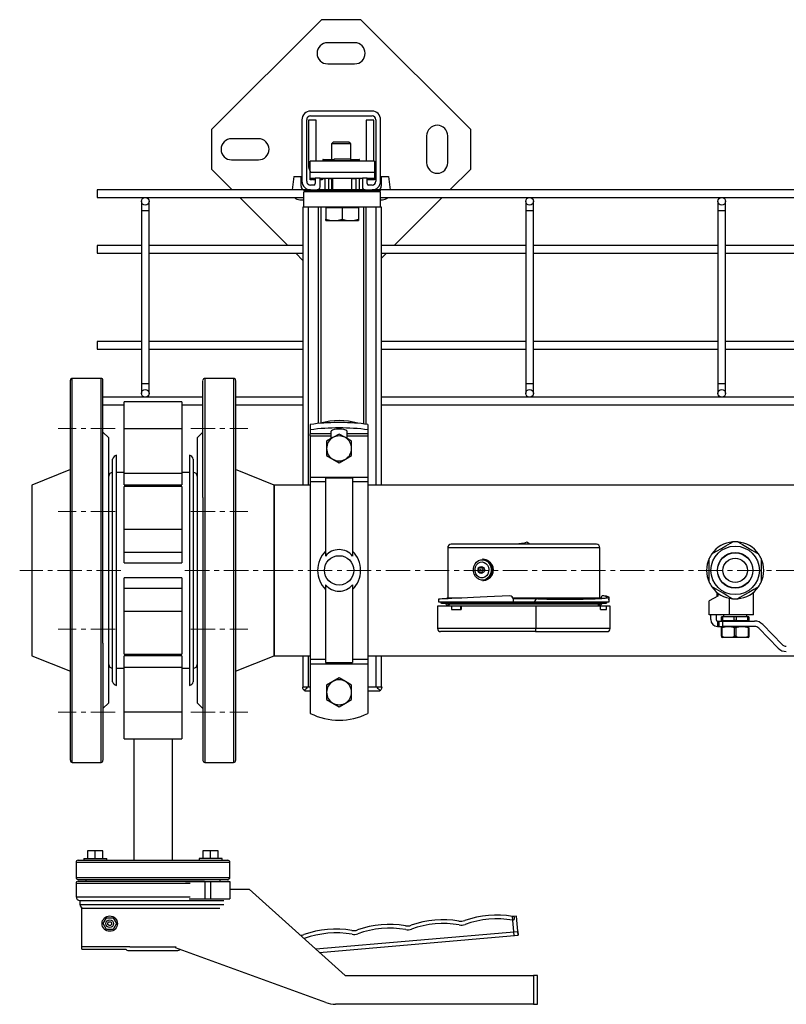
# Model space of a CAD drawing. Units: millimetres. Extents: x -4409 to -347, y -569 to 3231.
# Drawn here: x -2898 to -2499, y 2121 to 2634 of the extents above; entities that cross this region are included whole.
import ezdxf

# ---------------------------------------------------------------- set-up
doc = ezdxf.new("R2010")
doc.units = ezdxf.units.MM
doc.linetypes.add('CENTERX2', pattern=[20.32, 12.7, -2.54, 2.54, -2.54])
for name, color, linetype in [('CABLE_TRAY', 2, 'Continuous'), ('CENTERLINE', 1, 'CENTERX2'), ('PIPE_SUPPORT', 5, 'Continuous'), ('PIPING', 3, 'Continuous')]:
    doc.layers.add(name, color=color, linetype=linetype)

msp = doc.modelspace()

# ---------------------------------------------------------------- linework, layer by layer
at = {"color": 7, "linetype": 'Continuous', "lineweight": 25}
for p, q in [((-2636, 2360.67), (-2673.84, 2360.67)), ((-2634.49, 2361.82), (-2637.07, 2360.67)), ((-2598.16, 2360.67), (-2636, 2360.67)), ((-2632.89, 2360.67), (-2634.49, 2361.82)), ((-2675.6, 2358.91), (-2675.6, 2332.65)), ((-2596.4, 2332.65), (-2596.4, 2358.91)), ((-2658.02, 2348.87), (-2658.84, 2348.73)), ((-2657.17, 2352.89), (-2657.41, 2352.89)), ((-2539.49, 2340.87), (-2539.49, 2353.31)), ((-2512.5, 2353.31), (-2512.5, 2340.87)), ((-2658.84, 2345.85), (-2658.87, 2345.86)), ((-2658.84, 2345.85), (-2658.02, 2345.71)), ((-2657.41, 2341.69), (-2657.17, 2341.69)), ((-2594.46, 2333.79), (-2595.3, 2333.79)), ((-2594.43, 2333.79), (-2595.27, 2333.79)), ((-2534.98, 2333.73), (-2539.46, 2331.14)), ((-2535.52, 2335.63), (-2535.52, 2333.41)), ((-2534.98, 2335.25), (-2534.98, 2333.73)), ((-2516.47, 2323.98), (-2516.47, 2335.65)), ((-2680.87, 2328.37), (-2680.87, 2316.77)), ((-2673.65, 2328.37), (-2680.87, 2328.37)), ((-2680.4, 2332.11), (-2680.4, 2330.67)), ((-2680.4, 2330.67), (-2641.6, 2330.67)), ((-2678.8, 2330.03), (-2641.6, 2330.03)), ((-2676, 2332.65), (-2676, 2332.31)), ((-2668.44, 2332.65), (-2676, 2332.65)), ((-2675.34, 2329.07), (-2675.55, 2329.07)), ((-2675.34, 2330.03), (-2675.34, 2329.07)), ((-2674.7, 2329.07), (-2675.34, 2329.07)), ((-2674.64, 2330.03), (-2674.64, 2329.51)), ((-2668.72, 2328.37), (-2673.65, 2328.37)), ((-2673.65, 2328.37), (-2673.65, 2326.77)), ((-2668.72, 2328.37), (-2668.66, 2328.37)), ((-2668.72, 2326.77), (-2668.72, 2328.37)), ((-2629.69, 2328.37), (-2668.66, 2328.37)), ((-2668.66, 2328.37), (-2668.66, 2326.77)), ((-2596, 2332.65), (-2641.69, 2332.65)), ((-2629.01, 2332.25), (-2641.62, 2332.25)), ((-2641.6, 2332.19), (-2641.6, 2330.67)), ((-2641.6, 2330.67), (-2641.6, 2330.03)), ((-2630.4, 2330.03), (-2641.6, 2330.03)), ((-2630.4, 2330.67), (-2591.6, 2330.67)), ((-2630.4, 2330.67), (-2630.4, 2330.67)), ((-2630.4, 2330.03), (-2630.4, 2330.67)), ((-2630.4, 2330.03), (-2593.2, 2330.03)), ((-2596.05, 2328.37), (-2629.69, 2328.37)), ((-2629.69, 2328.37), (-2629.69, 2316.77)), ((-2628.76, 2332.28), (-2628.76, 2332.24)), ((-2615.51, 2332.25), (-2627.09, 2332.25)), ((-2615.4, 2332.2), (-2615.56, 2332.2)), ((-2615.03, 2332.2), (-2615.4, 2332.2)), ((-2614.48, 2332.2), (-2615.03, 2332.2)), ((-2603.63, 2332.25), (-2614.11, 2332.25)), ((-2597.36, 2329.51), (-2597.36, 2330.03)), ((-2596.65, 2329.07), (-2597.3, 2329.07)), ((-2596.65, 2330.03), (-2596.65, 2329.07)), ((-2596.45, 2329.07), (-2596.65, 2329.07)), ((-2596.05, 2328.37), (-2596.03, 2328.37)), ((-2596.05, 2326.77), (-2596.05, 2328.37)), ((-2596.03, 2326.77), (-2596.03, 2328.37)), ((-2593.03, 2328.37), (-2596.03, 2328.37)), ((-2596, 2332.55), (-2596, 2332.65)), ((-2591.11, 2328.37), (-2593.03, 2328.37)), ((-2593.03, 2326.77), (-2593.03, 2328.37)), ((-2592.12, 2332.11), (-2591.76, 2332.11)), ((-2591.6, 2330.67), (-2591.6, 2333.12)), ((-2591.11, 2316.77), (-2591.11, 2328.37)), ((-2539.46, 2323.98), (-2539.46, 2331.14)), ((-2528.88, 2323.98), (-2528.88, 2332.51)), ((-2673.65, 2326.77), (-2668.66, 2326.77)), ((-2596.05, 2326.77), (-2593.03, 2326.77)), ((-2528.88, 2323.98), (-2539.46, 2323.98)), ((-2538.7, 2321.44), (-2538.7, 2323.98)), ((-2535.9, 2323.98), (-2535.9, 2321.44)), ((-2532.09, 2323.98), (-2532.09, 2322.83)), ((-2516.47, 2323.98), (-2528.88, 2323.98)), ((-2519.9, 2322.83), (-2519.9, 2323.98)), ((-2535.14, 2320.67), (-2535.14, 2317.88)), ((-2535.14, 2320.67), (-2534.42, 2320.67)), ((-2534.42, 2320.67), (-2534.42, 2317.88)), ((-2534.42, 2320.67), (-2532.58, 2320.67)), ((-2533.14, 2321.05), (-2533.14, 2322.83)), ((-2532.56, 2322.83), (-2533.14, 2322.83)), ((-2532.56, 2321.05), (-2533.14, 2321.05)), ((-2532.58, 2320.67), (-2532.58, 2317.88)), ((-2532.58, 2320.67), (-2515.86, 2320.67)), ((-2532.56, 2322.83), (-2532.56, 2321.05)), ((-2526.57, 2322.83), (-2532.56, 2322.83)), ((-2532.56, 2321.05), (-2526.57, 2321.05)), ((-2530.76, 2321.05), (-2530.76, 2320.67)), ((-2526.57, 2321.05), (-2526.57, 2322.83)), ((-2525.42, 2322.83), (-2526.57, 2322.83)), ((-2525.42, 2321.05), (-2526.57, 2321.05)), ((-2525.42, 2322.83), (-2525.42, 2321.05)), ((-2519.43, 2322.83), (-2525.42, 2322.83)), ((-2525.42, 2321.05), (-2519.43, 2321.05)), ((-2521.23, 2320.67), (-2521.23, 2321.05)), ((-2519.43, 2321.05), (-2519.43, 2322.83)), ((-2518.85, 2322.83), (-2519.43, 2322.83)), ((-2518.85, 2321.05), (-2519.43, 2321.05)), ((-2518.85, 2322.83), (-2518.85, 2321.05)), ((-2511.66, 2318.9), (-2501.58, 2308.52)), ((-2629.91, 2315.17), (-2679.27, 2315.17)), ((-2629.91, 2315.17), (-2592.71, 2315.17)), ((-2535.14, 2317.88), (-2534.42, 2317.88)), ((-2534.42, 2317.88), (-2532.58, 2317.88)), ((-2532.82, 2317.88), (-2533.14, 2317.69)), ((-2533.14, 2317.15), (-2533.14, 2317.65)), ((-2532.86, 2317.15), (-2533.14, 2317.15)), ((-2533.14, 2312.77), (-2533.14, 2317.15)), ((-2532.86, 2317.15), (-2532.86, 2312.77)), ((-2515.86, 2317.88), (-2532.58, 2317.88)), ((-2525.71, 2317.15), (-2526.28, 2317.15)), ((-2526.28, 2312.77), (-2526.28, 2317.15)), ((-2525.71, 2317.15), (-2525.71, 2312.77)), ((-2518.85, 2317.69), (-2519.18, 2317.88)), ((-2518.85, 2317.15), (-2519.14, 2317.15)), ((-2519.14, 2312.77), (-2519.14, 2317.15)), ((-2518.85, 2317.15), (-2518.85, 2317.66)), ((-2518.85, 2317.15), (-2518.85, 2312.77)), ((-2503.59, 2306.57), (-2513.67, 2316.96)), ((-2533.14, 2312.77), (-2533.14, 2312.26)), ((-2532.86, 2312.77), (-2533.14, 2312.77)), ((-2533.14, 2312.22), (-2532.82, 2312.04)), ((-2526, 2312.04), (-2532.82, 2312.04)), ((-2525.71, 2312.77), (-2526.28, 2312.77)), ((-2519.18, 2312.04), (-2526, 2312.04)), ((-2519.18, 2312.04), (-2518.85, 2312.22)), ((-2518.85, 2312.77), (-2519.14, 2312.77)), ((-2518.85, 2312.77), (-2518.85, 2312.26))]:
    msp.add_line(p, q, dxfattribs=at)
at = {"color": 8, "linetype": 'Continuous', "lineweight": 25}
for p, q in [((-2636, 2358.91), (-2675.6, 2358.91)), ((-2596.4, 2358.91), (-2636, 2358.91)), ((-2658.87, 2345.86), (-2658.92, 2345.87)), ((-2597.36, 2329.51), (-2674.64, 2329.51)), ((-2641.6, 2330.67), (-2630.4, 2330.67)), ((-2629.69, 2316.77), (-2680.87, 2316.77)), ((-2591.11, 2316.77), (-2629.69, 2316.77))]:
    msp.add_line(p, q, dxfattribs=at)
at = {"color": 7, "linetype": 'Continuous', "lineweight": 25, "flags": 128}
for points in [[(-2538.13, 2355.67), (-2535.74, 2357.05), (-2533.16, 2358.54), (-2530.79, 2359.9), (-2528.4, 2361.28), (-2527.36, 2361.89)], [(-2524.64, 2361.89), (-2522.24, 2360.5), (-2519.66, 2359.02), (-2517.3, 2357.65), (-2514.91, 2356.27), (-2513.86, 2355.67)], [(-2654.9, 2351.64), (-2654.01, 2350.68), (-2653.37, 2349.49), (-2653.02, 2348.16), (-2652.99, 2346.76), (-2653.26, 2345.4), (-2653.83, 2344.17), (-2654.66, 2343.15), (-2655.69, 2342.41), (-2656.85, 2342.01), (-2658.06, 2341.96), (-2659.24, 2342.28), (-2660.3, 2342.94), (-2661.19, 2343.9), (-2661.82, 2345.08), (-2662.17, 2346.42), (-2662.21, 2347.82), (-2661.94, 2349.18), (-2661.37, 2350.41), (-2660.54, 2351.43), (-2659.51, 2352.17), (-2658.35, 2352.57), (-2657.14, 2352.62), (-2655.96, 2352.3), (-2654.9, 2351.64)], [(-2655.71, 2350.67), (-2654.94, 2349.81), (-2654.43, 2348.72), (-2654.21, 2347.5), (-2654.32, 2346.27), (-2654.74, 2345.12), (-2655.43, 2344.17), (-2656.33, 2343.5), (-2657.36, 2343.16), (-2658.44, 2343.19), (-2659.46, 2343.58), (-2660.33, 2344.31), (-2660.98, 2345.3), (-2661.35, 2346.46), (-2661.4, 2347.7), (-2661.14, 2348.9), (-2660.58, 2349.96), (-2659.77, 2350.79), (-2658.79, 2351.3), (-2657.73, 2351.45), (-2656.67, 2351.24), (-2655.71, 2350.67)], [(-2658.02, 2348.87), (-2657.5, 2348.85), (-2657.01, 2348.59)], [(-2654.59, 2351.84), (-2653.7, 2350.88), (-2653.04, 2349.7), (-2652.66, 2348.37), (-2652.57, 2346.97), (-2652.79, 2345.59), (-2653.3, 2344.32), (-2654.07, 2343.23), (-2655.05, 2342.4), (-2656.18, 2341.87), (-2657.39, 2341.69), (-2657.41, 2341.69)], [(-2654.35, 2351.84), (-2653.46, 2350.88), (-2652.8, 2349.7), (-2652.42, 2348.37), (-2652.33, 2346.97), (-2652.55, 2345.59), (-2653.06, 2344.32), (-2653.83, 2343.23), (-2654.81, 2342.4), (-2655.94, 2341.87), (-2657.15, 2341.69), (-2657.17, 2341.69)], [(-2658.68, 2347.82), (-2658.53, 2347.64), (-2658.45, 2347.4), (-2658.46, 2347.14), (-2658.55, 2346.91), (-2658.71, 2346.73), (-2658.92, 2346.64), (-2659.14, 2346.65), (-2659.35, 2346.76), (-2659.5, 2346.94), (-2659.58, 2347.18), (-2659.57, 2347.44), (-2659.48, 2347.67), (-2659.31, 2347.85), (-2659.11, 2347.94), (-2658.88, 2347.93), (-2658.68, 2347.82)], [(-2657.01, 2348.59), (-2656.64, 2348.13), (-2656.45, 2347.55), (-2656.47, 2346.93), (-2656.69, 2346.36), (-2657.08, 2345.93), (-2657.59, 2345.71), (-2658.02, 2345.71)], [(-2643.27, 2333.79), (-2647.3, 2333.61), (-2651.24, 2333.43), (-2655.05, 2333.26), (-2658.69, 2333.09), (-2662.13, 2332.94), (-2665.35, 2332.79), (-2668.32, 2332.66), (-2671, 2332.54), (-2673.39, 2332.43), (-2675.45, 2332.33), (-2677.17, 2332.26), (-2678.53, 2332.2), (-2679.53, 2332.15), (-2680.15, 2332.12), (-2680.39, 2332.11), (-2680.4, 2332.11)], [(-2595.27, 2333.79), (-2595.47, 2333.72), (-2595.64, 2333.48), (-2595.79, 2333.09), (-2595.87, 2332.6)], [(-2527.36, 2332.29), (-2529.75, 2333.68), (-2532.33, 2335.16), (-2534.7, 2336.53), (-2537.08, 2337.91), (-2538.13, 2338.51)], [(-2513.86, 2338.51), (-2516.26, 2337.13), (-2518.83, 2335.64), (-2521.2, 2334.28), (-2523.59, 2332.9), (-2524.64, 2332.29)]]:
    msp.add_lwpolyline(points, dxfattribs=at)
at = {"color": 8, "linetype": 'Continuous', "lineweight": 25, "flags": 128}
for points in [[(-2658.85, 2348.73), (-2658.36, 2348.71), (-2657.91, 2348.47)], [(-2657.91, 2348.47), (-2657.58, 2348.06), (-2657.41, 2347.53), (-2657.42, 2346.96), (-2657.63, 2346.44), (-2657.99, 2346.05), (-2658.45, 2345.86), (-2658.84, 2345.85)]]:
    msp.add_lwpolyline(points, dxfattribs=at)
at = {"color": 7, "linetype": 'Continuous', "lineweight": 25}
for radius in [12.62, 9.27, 9.13, 6.35]:
    msp.add_circle((-2526, 2347.09), radius, dxfattribs=at)
for centre, radius, start, end in [((-2673.84, 2358.91), 1.76, 90, 180), ((-2598.16, 2358.91), 1.76, 0, 90), ((-2526, 2347.09), 14.86, 95.2468, 144.7532), ((-2526, 2347.09), 14.86, 84.7532, 95.2468), ((-2526, 2347.09), 14.86, 35.2468, 84.7532), ((-2526, 2347.09), 14.86, 144.7532, 155.2468), ((-2526, 2347.09), 14.86, 24.7532, 35.2468), ((-2657.44, 2348.49), 4.4, 49.5888, 89.6461), ((-2657.2, 2348.49), 4.4, 49.5878, 89.6463), ((-2657.29, 2347.29), 5.44, 301.1412, 58.8588), ((-2526, 2347.09), 14.86, 155.2468, 204.7532), ((-2526, 2347.09), 14.86, 335.2468, 24.7532), ((-2658.55, 2347.29), 1.45, 101.5795, 257.3902), ((-2526, 2347.09), 14.86, 204.7532, 215.2468), ((-2526, 2347.09), 14.86, 324.7532, 335.2468), ((-2643.2, 2332.19), 1.6, 359.999, 92.5919), ((-2526, 2347.09), 14.86, 215.2468, 264.7532), ((-2526, 2347.09), 14.86, 275.2468, 324.7532), ((-2678.8, 2330.67), 0.64, 180, 270), ((-2675.51, 2330.43), 1.36, 197.1763, 268.5613), ((-2676.24, 2329.51), 1.6, 314.5425, 0), ((-2628.79, 2330.63), 1.61, 89.1276, 178.6083), ((-2595.76, 2329.51), 1.6, 180, 225.4575), ((-2596.48, 2330.42), 1.36, 271.3346, 343.0576), ((-2593.2, 2330.67), 0.64, 270, 0), ((-2526, 2347.09), 14.86, 264.7532, 275.2468), ((-2535.14, 2321.44), 3.56, 180, 270), ((-2535.14, 2321.44), 0.762, 180, 270), ((-2515.86, 2314.83), 5.84, 44.1533, 90), ((-2679.27, 2316.77), 1.6, 180, 270), ((-2632.7, 2316.37), 3.04, 336.5856, 7.4128), ((-2592.71, 2316.77), 1.6, 270, 0), ((-2529.57, 2307.43), 10.26, 71.3142, 108.6858), ((-2522.42, 2307.43), 10.26, 71.3142, 108.6858), ((-2515.86, 2314.83), 3.05, 44.1533, 90), ((-2529.57, 2322.49), 10.26, 251.3144, 288.6856), ((-2522.42, 2322.49), 10.26, 251.3144, 288.6856), ((-2499.4, 2310.64), 3.05, 224.1533, 270), ((-2499.4, 2310.64), 5.84, 224.1533, 270)]:
    msp.add_arc(centre, radius, start, end, dxfattribs=at)
for major_axis, start_param, end_param in [((44.4, -1.01), 4.876984, 6.643139), ((43.44, -0.98), 4.880636, 6.639469)]:
    msp.add_ellipse((-2636, 2334.12), major_axis=major_axis, ratio=0.039184, start_param=start_param, end_param=end_param, dxfattribs=at)
at = {"layer": 'CABLE_TRAY', "linetype": 'Continuous', "lineweight": 25}
for p, q in [((-2750.5, 2545.28), (-2858, 2545.28)), ((-2858, 2545.28), (-2858, 2541.28)), ((-2450.5, 2545.28), (-2710.5, 2545.28)), ((-2858, 2541.28), (-2750.5, 2541.28)), ((-2835, 2539.28), (-2835, 2534.28)), ((-2831, 2534.28), (-2831, 2539.28)), ((-2710.5, 2541.28), (-2450.5, 2541.28)), ((-2635, 2539.28), (-2635, 2534.28)), ((-2631, 2534.28), (-2631, 2539.28)), ((-2535, 2539.28), (-2535, 2534.28)), ((-2531, 2534.28), (-2531, 2539.28)), ((-2835, 2534.28), (-2835, 2444.28)), ((-2831, 2534.28), (-2835, 2534.28)), ((-2831, 2444.28), (-2831, 2534.28)), ((-2635, 2534.28), (-2635, 2444.28)), ((-2631, 2534.28), (-2635, 2534.28)), ((-2631, 2444.28), (-2631, 2534.28)), ((-2535, 2534.28), (-2535, 2444.28)), ((-2531, 2534.28), (-2535, 2534.28)), ((-2531, 2444.28), (-2531, 2534.28)), ((-2835, 2516.28), (-2858, 2516.28)), ((-2858, 2516.28), (-2858, 2512.28)), ((-2751, 2516.28), (-2831, 2516.28)), ((-2635, 2516.28), (-2710, 2516.28)), ((-2535, 2516.28), (-2631, 2516.28)), ((-2451, 2516.28), (-2531, 2516.28)), ((-2858, 2512.28), (-2835, 2512.28)), ((-2831, 2512.28), (-2751, 2512.28)), ((-2710, 2512.28), (-2635, 2512.28)), ((-2631, 2512.28), (-2535, 2512.28)), ((-2531, 2512.28), (-2451, 2512.28)), ((-2835, 2466.28), (-2858, 2466.28)), ((-2858, 2466.28), (-2858, 2462.28)), ((-2858, 2462.28), (-2835, 2462.28)), ((-2751, 2466.28), (-2831, 2466.28)), ((-2831, 2462.28), (-2751, 2462.28)), ((-2635, 2466.28), (-2710, 2466.28)), ((-2710, 2462.28), (-2635, 2462.28)), ((-2535, 2466.28), (-2631, 2466.28)), ((-2631, 2462.28), (-2535, 2462.28)), ((-2451, 2466.28), (-2531, 2466.28)), ((-2531, 2462.28), (-2451, 2462.28)), ((-2835, 2444.28), (-2835, 2439.28)), ((-2831, 2444.28), (-2835, 2444.28)), ((-2831, 2439.28), (-2831, 2444.28)), ((-2635, 2444.28), (-2635, 2439.28)), ((-2631, 2444.28), (-2635, 2444.28)), ((-2631, 2439.28), (-2631, 2444.28)), ((-2535, 2444.28), (-2535, 2439.28)), ((-2531, 2444.28), (-2535, 2444.28)), ((-2531, 2439.28), (-2531, 2444.28)), ((-2803, 2437.28), (-2855, 2437.28)), ((-2751, 2437.28), (-2786, 2437.28)), ((-2451, 2437.28), (-2710, 2437.28)), ((-2855, 2433.28), (-2844, 2433.28)), ((-2814, 2433.28), (-2803, 2433.28)), ((-2786, 2433.28), (-2751, 2433.28)), ((-2710, 2433.28), (-2451, 2433.28))]:
    msp.add_line(p, q, dxfattribs=at)
for centre in [(-2833, 2539.28), (-2633, 2539.28), (-2533, 2539.28), (-2833, 2439.28), (-2633, 2439.28), (-2533, 2439.28)]:
    msp.add_circle(centre, 2, dxfattribs=at)
at = {"layer": 'CENTERLINE', "linetype": 'CENTERX2', "lineweight": 18}
for p, q in [((-2848.65, 2421), (-2878.35, 2421)), ((-2809.35, 2421), (-2779.65, 2421)), ((-2848.65, 2377.7), (-2878.35, 2377.7)), ((-2809.35, 2377.7), (-2779.65, 2377.7)), ((-2845.65, 2347.09), (-2898.35, 2347.09)), ((-2812.35, 2347.09), (-2766, 2347.09)), ((-2349.65, 2347.09), (-2766, 2347.09)), ((-2848.65, 2316.48), (-2878.35, 2316.48)), ((-2809.35, 2316.48), (-2779.65, 2316.48)), ((-2848.65, 2273.18), (-2878.35, 2273.18)), ((-2809.35, 2273.18), (-2779.65, 2273.18))]:
    msp.add_line(p, q, dxfattribs=at)
at = {"layer": 'PIPE_SUPPORT', "linetype": 'Continuous', "lineweight": 25}
for p, q in [((-2741.36, 2633.91), (-2798.57, 2576.69)), ((-2720.79, 2633.91), (-2741.36, 2633.91)), ((-2663.57, 2576.69), (-2720.79, 2633.91)), ((-2724.07, 2621.91), (-2738.07, 2621.91)), ((-2738.07, 2610.91), (-2724.07, 2610.91)), ((-2715, 2586.28), (-2747, 2586.28)), ((-2751.5, 2581.78), (-2751.5, 2549.78)), ((-2749, 2549.78), (-2749, 2581.78)), ((-2748.07, 2581.66), (-2748.07, 2558.16)), ((-2744.07, 2581.66), (-2748.07, 2581.66)), ((-2747, 2583.78), (-2715, 2583.78)), ((-2744.07, 2560.28), (-2744.07, 2581.66)), ((-2718.07, 2581.66), (-2718.07, 2560.28)), ((-2714.07, 2581.66), (-2718.07, 2581.66)), ((-2714.07, 2560.28), (-2714.07, 2581.66)), ((-2713, 2581.78), (-2713, 2549.78)), ((-2710.5, 2549.78), (-2710.5, 2581.78)), ((-2798.57, 2576.69), (-2798.57, 2556.12)), ((-2663.57, 2556.12), (-2663.57, 2576.69)), ((-2774.07, 2571.91), (-2788.07, 2571.91)), ((-2735.15, 2570.16), (-2736.07, 2569.24)), ((-2726.99, 2570.16), (-2735.15, 2570.16)), ((-2726.07, 2569.24), (-2726.99, 2570.16)), ((-2686.57, 2573.41), (-2686.57, 2559.41)), ((-2675.57, 2559.41), (-2675.57, 2573.41)), ((-2736.07, 2569.24), (-2736.07, 2561.16)), ((-2726.07, 2569.24), (-2736.07, 2569.24)), ((-2726.07, 2561.16), (-2726.07, 2569.24)), ((-2788.07, 2560.91), (-2774.07, 2560.91)), ((-2747.25, 2554.28), (-2747.25, 2560.28)), ((-2713.75, 2560.28), (-2747.25, 2560.28)), ((-2740.57, 2561.16), (-2740.57, 2560.28)), ((-2740.38, 2561.16), (-2740.57, 2561.16)), ((-2740.38, 2560.28), (-2740.38, 2561.16)), ((-2740.38, 2561.16), (-2734.7, 2561.16)), ((-2734.58, 2561.28), (-2735.5, 2560.36)), ((-2735.5, 2560.36), (-2735.5, 2560.28)), ((-2725.5, 2560.36), (-2735.5, 2560.36)), ((-2726.42, 2561.28), (-2734.58, 2561.28)), ((-2725.5, 2560.36), (-2726.42, 2561.28)), ((-2726.29, 2561.16), (-2721.77, 2561.16)), ((-2725.5, 2560.28), (-2725.5, 2560.36)), ((-2721.77, 2561.16), (-2721.77, 2560.28)), ((-2721.57, 2561.16), (-2721.77, 2561.16)), ((-2721.57, 2560.28), (-2721.57, 2561.16)), ((-2713.75, 2560.28), (-2713.75, 2554.28)), ((-2798.57, 2556.12), (-2787.73, 2545.28)), ((-2713.75, 2554.28), (-2747.25, 2554.28)), ((-2747.25, 2551.28), (-2747.25, 2554.28)), ((-2713.75, 2554.28), (-2713.75, 2551.28)), ((-2674.42, 2545.28), (-2663.57, 2556.12)), ((-2755.72, 2552.16), (-2756.56, 2545.28)), ((-2755.72, 2552.16), (-2751.92, 2552.16)), ((-2751.92, 2547.16), (-2751.92, 2552.16)), ((-2747.25, 2551.28), (-2744.5, 2551.28)), ((-2747.25, 2550.58), (-2747.25, 2551.28)), ((-2746.25, 2550.58), (-2747.25, 2550.58)), ((-2746.25, 2551.28), (-2746.25, 2550.58)), ((-2746, 2550.58), (-2746, 2551.28)), ((-2744.5, 2550.58), (-2746, 2550.58)), ((-2744.5, 2551.28), (-2744.5, 2548.53)), ((-2742, 2551.28), (-2744.5, 2551.28)), ((-2742, 2551.28), (-2720, 2551.28)), ((-2742, 2546.78), (-2742, 2551.28)), ((-2741, 2550.58), (-2742, 2550.58)), ((-2741, 2551.28), (-2741, 2550.58)), ((-2741, 2551.16), (-2739.5, 2551.16)), ((-2739.5, 2551.28), (-2739.5, 2545.28)), ((-2737.5, 2545.28), (-2737.5, 2551.28)), ((-2737.5, 2551.16), (-2735.5, 2551.16)), ((-2736.07, 2551.16), (-2736.07, 2545.28)), ((-2735.5, 2551.28), (-2735.5, 2545.28)), ((-2725.5, 2545.28), (-2725.5, 2551.28)), ((-2725.5, 2551.16), (-2723.5, 2551.16)), ((-2723.5, 2551.28), (-2723.5, 2545.28)), ((-2721.5, 2545.28), (-2721.5, 2551.28)), ((-2721.5, 2551.16), (-2721.07, 2551.16)), ((-2720, 2551.24), (-2721.07, 2551.16)), ((-2720, 2551.28), (-2720, 2546.78)), ((-2717.5, 2551.28), (-2720, 2551.28)), ((-2717.5, 2551.28), (-2713.75, 2551.28)), ((-2717.5, 2548.53), (-2717.5, 2551.28)), ((-2715, 2550.58), (-2717.5, 2550.58)), ((-2715, 2551.28), (-2715, 2550.58)), ((-2714.75, 2551.28), (-2714.75, 2550.58)), ((-2713.75, 2550.58), (-2714.75, 2550.58)), ((-2713.75, 2551.28), (-2713.75, 2550.58)), ((-2710.22, 2552.16), (-2706.42, 2552.16)), ((-2710.22, 2552.16), (-2710.22, 2547.16)), ((-2706.42, 2552.16), (-2705.59, 2545.28)), ((-2750.5, 2545.28), (-2750.5, 2544.78)), ((-2747, 2545.28), (-2750.5, 2545.28)), ((-2750.5, 2544.78), (-2710.5, 2544.78)), ((-2710.5, 2544.28), (-2750.5, 2544.28)), ((-2750.5, 2536.28), (-2750.5, 2544.28)), ((-2745.25, 2547.78), (-2747, 2547.78)), ((-2747, 2545.28), (-2743.5, 2545.28)), ((-2718.5, 2545.28), (-2743.5, 2545.28)), ((-2743.07, 2545.34), (-2743.07, 2545.28)), ((-2735.5, 2544.78), (-2735.5, 2544.28)), ((-2725.5, 2544.28), (-2725.5, 2544.78)), ((-2719.07, 2545.4), (-2719.07, 2545.28)), ((-2718.5, 2545.28), (-2715, 2545.28)), ((-2715, 2547.78), (-2716.75, 2547.78)), ((-2710.5, 2545.28), (-2715, 2545.28)), ((-2710.5, 2544.78), (-2710.5, 2545.28)), ((-2710.5, 2536.28), (-2710.5, 2544.28)), ((-2783.73, 2541.28), (-2758.73, 2516.28)), ((-2752.57, 2540.16), (-2750.5, 2540.16)), ((-2710.5, 2540.16), (-2709.57, 2540.16)), ((-2703.42, 2516.28), (-2678.42, 2541.28)), ((-2751, 2536.28), (-2751, 2391.54)), ((-2750.5, 2536.28), (-2751, 2536.28)), ((-2710.5, 2536.28), (-2750.5, 2536.28)), ((-2748, 2391.54), (-2748, 2536.28)), ((-2743, 2536.28), (-2743, 2423.58)), ((-2741.5, 2423.77), (-2741.5, 2536.28)), ((-2739, 2536.28), (-2739, 2535.88)), ((-2739, 2535.88), (-2739, 2530.04)), ((-2734.75, 2535.88), (-2739, 2535.88)), ((-2730.5, 2535.88), (-2734.75, 2535.88)), ((-2730.5, 2535.88), (-2730.5, 2530.04)), ((-2726.25, 2535.88), (-2730.5, 2535.88)), ((-2722, 2535.88), (-2726.25, 2535.88)), ((-2722, 2535.88), (-2722, 2536.28)), ((-2722, 2535.88), (-2722, 2530.04)), ((-2719.5, 2536.28), (-2719.5, 2423.39)), ((-2718, 2423.2), (-2718, 2536.28)), ((-2713, 2536.28), (-2713, 2391.54)), ((-2710, 2536.28), (-2710.5, 2536.28)), ((-2710, 2391.54), (-2710, 2536.28)), ((-2739, 2529.28), (-2739, 2530.04)), ((-2739, 2529.28), (-2734.75, 2529.28)), ((-2734.75, 2529.28), (-2726.25, 2529.28)), ((-2726.25, 2529.28), (-2722, 2529.28)), ((-2722, 2530.04), (-2722, 2529.28)), ((-2754.73, 2512.28), (-2751, 2508.55)), ((-2710, 2509.7), (-2707.42, 2512.28)), ((-2747.12, 2423.08), (-2747.12, 2420.29)), ((-2731.29, 2424.09), (-2732.94, 2424.09)), ((-2717.12, 2423.08), (-2717.12, 2420.29)), ((-2747.12, 2420.29), (-2747.12, 2418.22)), ((-2736.37, 2418.22), (-2747.12, 2418.22)), ((-2747.12, 2417.14), (-2747.12, 2418.22)), ((-2747.12, 2417.14), (-2736.37, 2417.14)), ((-2747.12, 2417.14), (-2747.12, 2395.7)), ((-2735.37, 2416.22), (-2738.62, 2414.34)), ((-2736.37, 2419.39), (-2736.37, 2418.22)), ((-2736.37, 2418.22), (-2736.37, 2417.14)), ((-2736.37, 2417.14), (-2736.37, 2415.64)), ((-2732.12, 2418.1), (-2735.37, 2416.22)), ((-2728.87, 2416.22), (-2732.12, 2418.1)), ((-2725.62, 2414.34), (-2728.87, 2416.22)), ((-2727.87, 2418.22), (-2727.87, 2419.39)), ((-2717.12, 2418.22), (-2727.87, 2418.22)), ((-2727.87, 2417.14), (-2727.87, 2418.22)), ((-2727.87, 2417.14), (-2717.12, 2417.14)), ((-2727.87, 2415.64), (-2727.87, 2417.14)), ((-2717.12, 2420.29), (-2717.12, 2418.22)), ((-2717.12, 2418.22), (-2717.12, 2417.14)), ((-2717.12, 2417.14), (-2717.12, 2395.7)), ((-2738.62, 2414.34), (-2738.62, 2410.59)), ((-2738.62, 2410.59), (-2738.62, 2406.84)), ((-2725.62, 2410.59), (-2725.62, 2414.34)), ((-2725.62, 2406.84), (-2725.62, 2410.59)), ((-2738.62, 2406.84), (-2735.37, 2404.96)), ((-2728.87, 2404.96), (-2725.62, 2406.84)), ((-2735.37, 2404.96), (-2732.12, 2403.08)), ((-2732.12, 2403.08), (-2728.87, 2404.96)), ((-2747.12, 2395.7), (-2717.12, 2395.7)), ((-2747.12, 2395.7), (-2747.12, 2393.27)), ((-2739.12, 2395.11), (-2739.12, 2354.54)), ((-2725.12, 2395.11), (-2739.12, 2395.11)), ((-2725.12, 2395.11), (-2725.12, 2354.54)), ((-2717.12, 2395.7), (-2717.12, 2393.27)), ((-2739.12, 2393.27), (-2747.12, 2393.27)), ((-2747.12, 2393.27), (-2747.12, 2300.91)), ((-2717.12, 2393.27), (-2725.12, 2393.27)), ((-2717.12, 2393.27), (-2717.12, 2300.91)), ((-2739.12, 2339.64), (-2739.12, 2299.07)), ((-2725.12, 2339.64), (-2725.12, 2299.07)), ((-2751, 2302.64), (-2751, 2286.28)), ((-2748, 2286.28), (-2748, 2302.64)), ((-2713, 2302.64), (-2713, 2286.28)), ((-2710, 2286.28), (-2710, 2302.64)), ((-2747.12, 2300.91), (-2739.12, 2300.91)), ((-2747.12, 2300.91), (-2747.12, 2298.48)), ((-2747.12, 2298.48), (-2717.12, 2298.48)), ((-2747.12, 2298.48), (-2747.12, 2272.58)), ((-2739.12, 2299.07), (-2725.12, 2299.07)), ((-2725.12, 2300.91), (-2717.12, 2300.91)), ((-2717.12, 2300.91), (-2717.12, 2298.48)), ((-2717.12, 2298.48), (-2717.12, 2272.58)), ((-2735.37, 2289.22), (-2738.62, 2287.34)), ((-2738.62, 2287.34), (-2738.62, 2283.59)), ((-2732.12, 2291.1), (-2735.37, 2289.22)), ((-2728.87, 2289.22), (-2732.12, 2291.1)), ((-2725.62, 2287.34), (-2728.87, 2289.22)), ((-2725.62, 2283.59), (-2725.62, 2287.34)), ((-2748.5, 2286.28), (-2751.25, 2286.28)), ((-2749.25, 2284.28), (-2747.12, 2284.28)), ((-2747.12, 2286.28), (-2748.5, 2286.28)), ((-2738.62, 2283.59), (-2738.62, 2279.84)), ((-2725.62, 2279.84), (-2725.62, 2283.59)), ((-2712.49, 2286.28), (-2717.12, 2286.28)), ((-2717.12, 2284.28), (-2711.75, 2284.28)), ((-2709.75, 2286.28), (-2712.49, 2286.28)), ((-2738.62, 2279.84), (-2735.37, 2277.96)), ((-2735.37, 2277.96), (-2732.12, 2276.08)), ((-2732.12, 2276.08), (-2728.87, 2277.96)), ((-2728.87, 2277.96), (-2725.62, 2279.84))]:
    msp.add_line(p, q, dxfattribs=at)
at = {"layer": 'PIPE_SUPPORT', "linetype": 'Continuous', "lineweight": 25, "flags": 128}
for points in [[(-2739, 2530.04), (-2736.91, 2529.49), (-2734.75, 2529.28)], [(-2734.75, 2529.28), (-2732.62, 2529.48), (-2730.5, 2530.04)], [(-2730.5, 2530.04), (-2728.41, 2529.49), (-2726.25, 2529.28)], [(-2726.25, 2529.28), (-2724.12, 2529.48), (-2722, 2530.04)], [(-2727.87, 2419.39), (-2728.08, 2419.77), (-2728.68, 2420.12), (-2729.62, 2420.39), (-2730.8, 2420.56), (-2732.12, 2420.62), (-2733.43, 2420.56), (-2734.62, 2420.39), (-2735.56, 2420.12), (-2736.16, 2419.77), (-2736.37, 2419.39)]]:
    msp.add_lwpolyline(points, dxfattribs=at)
at = {"layer": 'PIPE_SUPPORT', "linetype": 'Continuous', "lineweight": 25}
msp.add_circle((-2732.12, 2347.09), 7.65, dxfattribs=at)
for centre, radius, start, end in [((-2738.07, 2616.41), 5.5, 90, 270), ((-2724.07, 2616.41), 5.5, 270, 90), ((-2747, 2581.78), 4.5, 90, 180), ((-2715, 2581.78), 4.5, 0, 90), ((-2747, 2581.78), 2, 90, 180), ((-2715, 2581.78), 2, 0, 90), ((-2681.07, 2573.41), 5.5, 0, 180), ((-2788.07, 2566.41), 5.5, 90, 270), ((-2774.07, 2566.41), 5.5, 270, 90), ((-2681.07, 2559.41), 5.5, 180, 0), ((-2741.07, 2558.16), 7, 180, 208.1358), ((-2747, 2549.78), 4.5, 180, 270), ((-2747, 2549.78), 2, 180, 270), ((-2715, 2549.78), 2, 270, 0), ((-2715, 2549.78), 4.5, 270, 0), ((-2749.92, 2547.16), 2, 180, 253.3566), ((-2745.25, 2548.53), 0.75, 270, 0), ((-2743.5, 2546.78), 1.5, 270, 0), ((-2718.5, 2546.78), 1.5, 180, 270), ((-2716.75, 2548.53), 0.75, 180, 270), ((-2712.22, 2547.16), 2, 290.2568, 0), ((-2752.57, 2544.16), 4, 225.9782, 270), ((-2709.57, 2544.16), 4, 270, 314.0218), ((-2732.47, 2317.04), 107.05, 90.2552, 97.8668), ((-2732.12, 2310.5), 110.8, 82.2198, 97.7802), ((-2732.12, 2391.09), 34, 73.482, 106.518), ((-2731.77, 2317.04), 107.05, 82.1332, 89.7448), ((-2732.12, 2410.59), 6.5, 120, 180), ((-2732.12, 2410.59), 6.5, 60, 120), ((-2732.12, 2410.59), 6.5, 0, 60), ((-2732.12, 2410.59), 6.5, 180, 240), ((-2732.12, 2410.59), 6.5, 300, 0), ((-2732.12, 2410.59), 6.5, 240, 300), ((-2729.21, 2347.09), 14.09, 134.704, 225.296), ((-2732.12, 2348.95), 8.96, 38.6046, 141.3954), ((-2735.03, 2347.09), 14.09, 314.7035, 45.2965), ((-2732.12, 2345.23), 8.96, 218.6038, 321.3962), ((-2732.12, 2283.59), 6.5, 120, 180), ((-2732.12, 2283.59), 6.5, 60, 120), ((-2732.12, 2283.59), 6.5, 0, 60), ((-2749.24, 2286.28), 2, 180.0264, 235.5254), ((-2753.41, 2289.97), 6.14, 299.5814, 323.041), ((-2749.25, 2286.28), 2, 235.5519, 270), ((-2732.12, 2283.59), 6.5, 180, 240), ((-2732.12, 2283.59), 6.5, 300, 0), ((-2708.58, 2288.83), 4.67, 213.1727, 244.205), ((-2711.75, 2286.28), 2, 270, 304.4481), ((-2711.75, 2286.28), 2, 304.4565, 359.9917), ((-2732.12, 2283.59), 6.5, 240, 300), ((-2732.12, 2303.09), 34, 243.821, 296.179)]:
    msp.add_arc(centre, radius, start, end, dxfattribs=at)
at = {"layer": 'PIPING', "linetype": 'Continuous', "lineweight": 25}
for p, q in [((-2856, 2447.09), (-2871, 2447.09)), ((-2871, 2247.09), (-2871, 2447.09)), ((-2856, 2347.09), (-2856, 2447.09)), ((-2787, 2447.09), (-2802, 2447.09)), ((-2802, 2447.09), (-2802, 2347.09)), ((-2787, 2447.09), (-2787, 2247.09)), ((-2872, 2309.2), (-2872, 2446.08)), ((-2855, 2309.2), (-2855, 2446.08)), ((-2803, 2384.98), (-2803, 2446.02)), ((-2786, 2446.02), (-2786, 2384.98)), ((-2814, 2434.89), (-2844, 2434.89)), ((-2844, 2421.03), (-2844, 2434.89)), ((-2839, 2434.89), (-2839, 2435.09)), ((-2839, 2435.09), (-2819, 2435.09)), ((-2819, 2434.89), (-2819, 2435.09)), ((-2814, 2434.89), (-2814, 2421.03)), ((-2844, 2421.03), (-2814, 2421.03)), ((-2844, 2397.71), (-2844, 2421.03)), ((-2814, 2421.03), (-2814, 2397.71)), ((-2852, 2416.09), (-2855, 2419.09)), ((-2852, 2347.09), (-2852, 2416.09)), ((-2803, 2419.09), (-2806, 2416.09)), ((-2806, 2416.09), (-2806, 2347.09)), ((-2848, 2347.09), (-2848, 2407.09)), ((-2810, 2407.09), (-2810, 2347.09)), ((-2850, 2289.09), (-2850, 2405.09)), ((-2808, 2405.09), (-2808, 2289.09)), ((-2872, 2399.59), (-2892, 2391.54)), ((-2844, 2398.09), (-2848, 2398.09)), ((-2844, 2397.71), (-2814, 2397.71)), ((-2844, 2391.56), (-2844, 2397.71)), ((-2810, 2398.09), (-2814, 2398.09)), ((-2814, 2397.71), (-2814, 2391.56)), ((-2766, 2391.54), (-2786, 2399.59)), ((-2892, 2391.54), (-2892, 2302.64)), ((-2844, 2391.56), (-2814, 2391.56)), ((-2814, 2390.78), (-2844, 2390.78)), ((-2844, 2368.53), (-2844, 2390.78)), ((-2814, 2390.78), (-2814, 2368.53)), ((-2747.12, 2391.54), (-2766, 2391.54)), ((-2766, 2391.54), (-2766, 2315.66)), ((-2766, 2302.64), (-2766, 2391.54)), ((-2447.12, 2391.54), (-2717.12, 2391.54)), ((-2803, 2384.98), (-2803, 2248.1)), ((-2786, 2384.98), (-2786, 2248.1)), ((-2844, 2368.53), (-2814, 2368.53)), ((-2844, 2356.58), (-2844, 2368.53)), ((-2814, 2368.53), (-2814, 2356.58)), ((-2844, 2356.58), (-2814, 2356.58)), ((-2844, 2350.97), (-2844, 2356.58)), ((-2814, 2356.58), (-2814, 2350.97)), ((-2844, 2350.97), (-2814, 2350.97)), ((-2856, 2247.09), (-2856, 2347.09)), ((-2852, 2278.09), (-2852, 2347.09)), ((-2848, 2287.09), (-2848, 2347.09)), ((-2810, 2347.09), (-2810, 2287.09)), ((-2806, 2347.09), (-2806, 2278.09)), ((-2802, 2347.09), (-2802, 2247.09)), ((-2814, 2343.21), (-2844, 2343.21)), ((-2844, 2337.6), (-2844, 2343.21)), ((-2814, 2343.21), (-2814, 2337.6)), ((-2814, 2337.6), (-2844, 2337.6)), ((-2844, 2325.65), (-2844, 2337.6)), ((-2814, 2337.6), (-2814, 2325.65)), ((-2814, 2325.65), (-2844, 2325.65)), ((-2844, 2303.4), (-2844, 2325.65)), ((-2814, 2325.65), (-2814, 2303.4)), ((-2766, 2315.66), (-2766, 2302.64)), ((-2872, 2248.16), (-2872, 2309.2)), ((-2855, 2309.2), (-2855, 2248.16)), ((-2892, 2302.64), (-2872, 2294.59)), ((-2844, 2303.4), (-2814, 2303.4)), ((-2786, 2294.59), (-2766, 2302.64)), ((-2766, 2302.64), (-2747.12, 2302.64)), ((-2717.12, 2302.64), (-2447.12, 2302.64)), ((-2814, 2302.62), (-2844, 2302.62)), ((-2844, 2296.47), (-2844, 2302.62)), ((-2814, 2302.62), (-2814, 2296.47)), ((-2848, 2296.09), (-2844, 2296.09)), ((-2814, 2296.47), (-2844, 2296.47)), ((-2844, 2273.15), (-2844, 2296.47)), ((-2814, 2296.47), (-2814, 2273.15)), ((-2814, 2296.09), (-2810, 2296.09)), ((-2855, 2275.09), (-2852, 2278.09)), ((-2806, 2278.09), (-2803, 2275.09)), ((-2814, 2273.15), (-2844, 2273.15)), ((-2844, 2259.29), (-2844, 2273.15)), ((-2814, 2273.15), (-2814, 2259.29)), ((-2844, 2259.29), (-2814, 2259.29)), ((-2844, 2259.29), (-2839, 2259.29)), ((-2839, 2259.29), (-2839, 2196.09)), ((-2819, 2259.29), (-2814, 2259.29)), ((-2819, 2259.29), (-2819, 2196.09)), ((-2871, 2247.09), (-2856, 2247.09)), ((-2802, 2247.09), (-2787, 2247.09)), ((-2863, 2201.09), (-2863, 2197.09)), ((-2859, 2201.09), (-2863, 2201.09)), ((-2859, 2197.09), (-2859, 2201.09)), ((-2855, 2201.09), (-2859, 2201.09)), ((-2855, 2197.09), (-2855, 2201.09)), ((-2803, 2201.09), (-2803, 2197.09)), ((-2799, 2201.09), (-2803, 2201.09)), ((-2799, 2197.09), (-2799, 2201.09)), ((-2795, 2201.09), (-2799, 2201.09)), ((-2795, 2197.09), (-2795, 2201.09)), ((-2869, 2195.09), (-2869, 2187.09)), ((-2869, 2195.09), (-2829, 2195.09)), ((-2868, 2196.09), (-2829, 2196.09)), ((-2865, 2197.09), (-2865, 2196.09)), ((-2865, 2197.09), (-2853, 2197.09)), ((-2853, 2196.09), (-2853, 2197.09)), ((-2829, 2196.09), (-2790, 2196.09)), ((-2829, 2195.09), (-2789, 2195.09)), ((-2805, 2197.09), (-2805, 2196.09)), ((-2793, 2197.09), (-2805, 2197.09)), ((-2793, 2196.09), (-2793, 2197.09)), ((-2789, 2187.09), (-2789, 2195.09)), ((-2869, 2187.09), (-2789, 2187.09)), ((-2868, 2186.09), (-2829, 2186.09)), ((-2868, 2185.19), (-2829, 2185.19)), ((-2864, 2186.09), (-2864, 2185.19)), ((-2829, 2186.09), (-2790, 2186.09)), ((-2829, 2185.19), (-2802.25, 2185.19)), ((-2812, 2185.09), (-2802, 2185.09)), ((-2802, 2185.09), (-2802, 2176.09)), ((-2802, 2185.09), (-2799, 2185.09)), ((-2799, 2185.09), (-2799, 2176.09)), ((-2799, 2185.09), (-2789, 2185.09)), ((-2794, 2185.19), (-2794, 2186.09)), ((-2789, 2185.09), (-2789, 2176.09)), ((-2869, 2184.19), (-2869, 2177.09)), ((-2869, 2184.19), (-2809.63, 2184.19)), ((-2789, 2181.09), (-2779, 2181.09)), ((-2779, 2181.09), (-2729, 2136.09)), ((-2869, 2177.09), (-2809.63, 2177.09)), ((-2867, 2175.09), (-2867, 2173.09)), ((-2867, 2175.09), (-2792.08, 2175.09)), ((-2810.19, 2176.09), (-2802, 2176.09)), ((-2802, 2176.09), (-2799, 2176.09)), ((-2799, 2176.09), (-2789, 2176.09)), ((-2867, 2173.09), (-2792.08, 2173.09)), ((-2866, 2171.09), (-2844.59, 2171.09)), ((-2866, 2151.09), (-2866, 2171.09)), ((-2865, 2171.09), (-2829, 2171.09)), ((-2829, 2171.09), (-2794.17, 2171.09)), ((-2854.96, 2163.09), (-2853.23, 2166.09)), ((-2853.23, 2166.09), (-2849.76, 2166.09)), ((-2849.76, 2166.09), (-2848.03, 2163.09)), ((-2639.87, 2167.05), (-2641.86, 2166.88)), ((-2640.99, 2156.92), (-2641.86, 2166.88)), ((-2639, 2157.09), (-2639.87, 2167.05)), ((-2853.23, 2160.09), (-2854.96, 2163.09)), ((-2849.76, 2160.09), (-2853.23, 2160.09)), ((-2848.03, 2163.09), (-2849.76, 2160.09)), ((-2744.32, 2149.88), (-2639.17, 2159.08)), ((-2639.17, 2159.08), (-2639, 2157.09)), ((-2750.39, 2155.34), (-2750.27, 2155.39)), ((-2742.29, 2148.05), (-2639, 2157.09)), ((-2640.99, 2156.92), (-2639, 2157.09)), ((-2841, 2151.09), (-2866, 2151.09)), ((-2866, 2149.71), (-2866, 2151.09)), ((-2866, 2149.71), (-2843.11, 2149.71)), ((-2842, 2149.09), (-2816, 2149.09)), ((-2841, 2151.09), (-2817, 2151.09)), ((-2739, 2122.09), (-2817.32, 2150.48)), ((-2729, 2136.09), (-2631, 2136.09)), ((-2631, 2136.09), (-2631, 2121.09)), ((-2628.86, 2136.09), (-2631, 2136.09)), ((-2628.86, 2121.09), (-2628.86, 2136.09)), ((-2631, 2121.09), (-2734, 2121.09)), ((-2631, 2121.09), (-2628.86, 2121.09))]:
    msp.add_line(p, q, dxfattribs=at)
for radius in [4, 2, 1]:
    msp.add_circle((-2851.5, 2163.09), radius, dxfattribs=at)
for centre, radius, start, end in [((-2871, 2446.09), 1, 90, 180), ((-2856, 2446.09), 1, 0, 90), ((-2802, 2446.09), 1, 90, 180), ((-2787, 2446.09), 1, 0, 90), ((-2847.13, 2404.22), 3, 106.8745, 163.1255), ((-2810.87, 2404.22), 3, 16.8745, 73.1255), ((-2850, 2396.09), 2, 90, 180), ((-2808, 2396.09), 2, 0, 90), ((-2636, 2347.09), 14, 91.4505, 104.1167), ((-2850, 2298.09), 2, 180, 270), ((-2808, 2298.09), 2, 270, 0), ((-2847.13, 2289.96), 3, 196.8745, 253.1255), ((-2810.87, 2289.96), 3, 286.8745, 343.1255), ((-2871, 2248.09), 1, 180, 270), ((-2856, 2248.09), 1, 270, 0), ((-2802, 2248.09), 1, 180, 270), ((-2787, 2248.09), 1, 270, 0), ((-2868, 2195.09), 1, 90, 180), ((-2790, 2195.09), 1, 0, 90), ((-2868, 2187.09), 1, 180, 270), ((-2868, 2184.19), 1, 90, 180), ((-2790, 2187.09), 1, 270, 0), ((-2790, 2184.19), 1, 64.1581, 90), ((-2867, 2177.09), 2, 180, 270), ((-2865, 2173.09), 2, 180, 270), ((-2677.99, 2115.12), 50, 80.5225, 109.4775), ((-2668.68, 2169.32), 5, 257.5424, 292.4576), ((-2650.09, 2117.56), 50, 80.5225, 109.4775), ((-2649.92, 2115.57), 50, 80.5225, 109.4775), ((-2641.77, 2165.88), 1, 275, 95), ((-2733.77, 2110.24), 50, 80.5225, 109.4775), ((-2724.46, 2164.44), 5, 257.5424, 292.4576), ((-2705.88, 2112.68), 50, 80.5225, 109.4775), ((-2705.71, 2110.69), 50, 80.5225, 109.4775), ((-2696.57, 2166.88), 5, 257.5424, 292.4576), ((-2696.39, 2164.89), 5, 257.5424, 292.4576), ((-2677.81, 2113.13), 50, 80.5225, 109.4775), ((-2668.5, 2167.33), 5, 257.5424, 292.4576), ((-2752.36, 2162), 5, 271.4413, 292.4576), ((-2733.6, 2108.25), 50, 80.5225, 109.4775), ((-2724.29, 2162.45), 5, 257.5424, 292.4576), ((-2841.13, 2151.96), 3, 228.667, 253.1255), ((-2816.87, 2151.96), 3, 286.8745, 309.0922), ((-2734.6, 2131.07), 10, 243.9194, 273.4607)]:
    msp.add_arc(centre, radius, start, end, dxfattribs=at)

doc.saveas('drawing.dxf')
